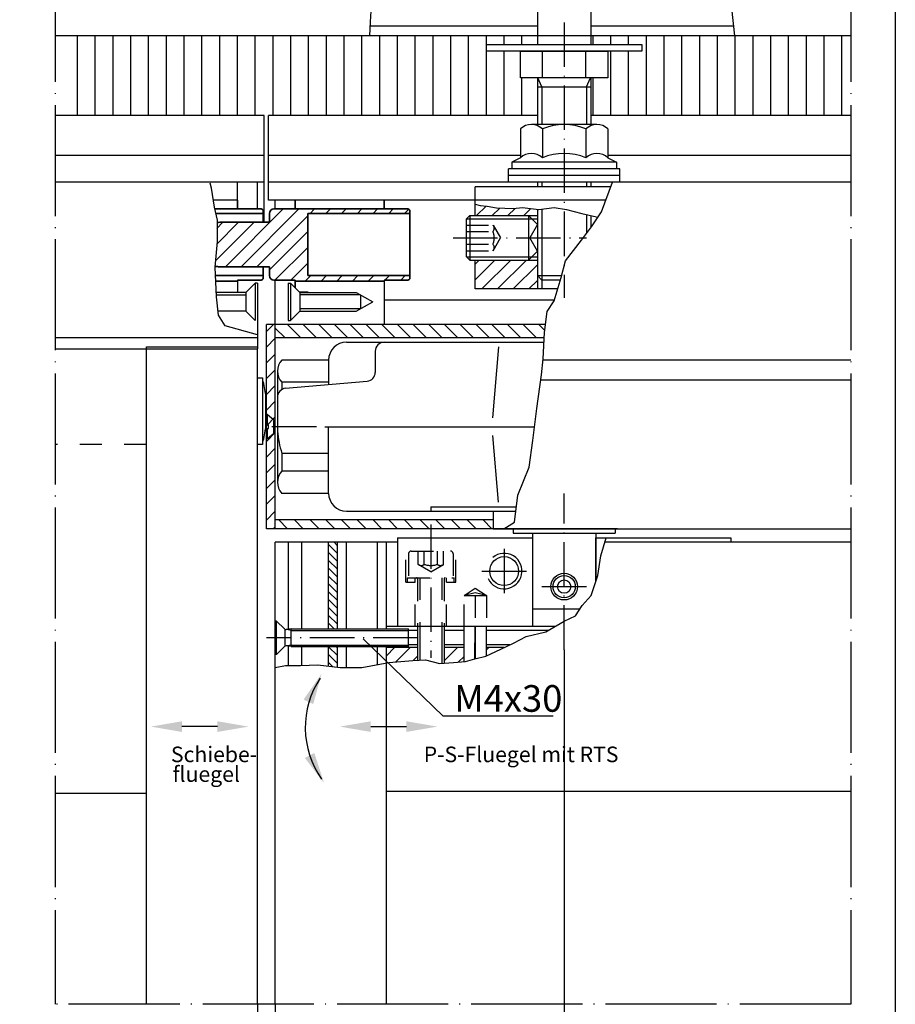
# Model space of a CAD drawing. Extents: x 0 to 197, y 0 to 285.
# Drawn here: x 98 to 197, y 99 to 210 of the extents above; entities that cross this region are included whole.
import ezdxf
from ezdxf.enums import TextEntityAlignment as Align

# ---------------------------------------------------------------- set-up
doc = ezdxf.new("R2010")
doc.units = 0
doc.header["$LTSCALE"] = 25
doc.header["$MEASUREMENT"] = 0
for name, pattern in [('MITTELLINIE', [0.6, 0.5, -0.05, 0, -0.05]), ('MITTELLINIE-K', [0.28, 0.2, -0.04, 0, -0.04]), ('VERDECKT', [0.2, 0.1, -0.1])]:
    doc.linetypes.add(name, pattern=pattern)
doc.layers.get('0').update_dxf_attribs({"linetype": 'CONTINUOUS'})
doc.layers.get('DEFPOINTS').update_dxf_attribs({"linetype": 'CONTINUOUS'})
doc.layers.add('AM_VIS', color=2, linetype='CONTINUOUS', lineweight=35)
for name, color, linetype in [('Detail-Rahmen', 7, 'CONTINUOUS'), ('deutsch', 4, 'CONTINUOUS'), ('DICK', 2, 'CONTINUOUS'), ('DUENN', 7, 'CONTINUOUS'), ('MITTELLINIE', 7, 'MITTELLINIE'), ('MITTELLINIE-K', 7, 'MITTELLINIE-K'), ('SCHRIFTFELD', 7, 'CONTINUOUS'), ('VERDECKT', 7, 'VERDECKT')]:
    doc.layers.add(name, color=color, linetype=linetype)
doc.styles.add('ISO8', font='iso8')
doc.dimstyles.new('DORMA', dxfattribs={"dimtxt": 3.5, "dimasz": 3.5, "dimexe": 1, "dimexo": 0, "dimgap": 1.5, "dimtad": 1, "dimdec": 8, "dimdsep": 46, "dimtxsty": 'ISO8', "dimcen": 0.1, "dimclrt": 256, "dimadec": 0, "dimazin": 0, "dimtfac": 1, "dimtdec": 8, "dimtofl": 0, "dimtmove": 0, "dimatfit": 3, "dimfxl": 0, "dimtolj": 1, "dimarcsym": 0})

# ---------------------------------------------------------------- blocks, each defined once
blk = doc.blocks.new('*X19')
at = {"color": 0}
for p, q in [((268.5, 300.72), (267.72, 301.5)), ((268.5, 298.95), (266.5, 300.95)), ((268.5, 297.19), (266.5, 299.19)), ((268.5, 295.42), (266.5, 297.42)), ((268.5, 293.65), (266.5, 295.65)), ((268.5, 291.88), (266.5, 293.88)), ((268.5, 290.11), (266.5, 292.11)), ((268.5, 288.35), (266.5, 290.35)), ((268.5, 286.58), (266.5, 288.58)), ((268.5, 284.81), (266.5, 286.81)), ((268.5, 283.04), (266.5, 285.04)), ((267.78, 282), (266.5, 283.28)), ((268.5, 275.97), (266.5, 277.97)), ((268.5, 277.74), (268.24, 278)), ((268.5, 274.2), (266.5, 276.2)), ((267.45, 273.49), (266.5, 274.44))]:
    blk.add_line(p, q, dxfattribs=at)
blk = doc.blocks.new('detail_r')
at = {"layer": 'Detail-Rahmen'}
blk.add_lwpolyline([(0, 0), (0, 285), (197, 285), (197, 0)], close=True, dxfattribs=at)
at = {"layer": 'deutsch', "style": 'ISO8'}
blk.add_attdef('ZEICHNUNGSNAME', text='', height=5, dxfattribs=at).set_placement((98, 271), align=Align.CENTER)
at = {"layer": 'SCHRIFTFELD', "style": 'ISO8'}
for tag, p in [('ARTIKEL-NR', (182, 265)), ('MASSSTAB', (30, 4)), ('DATUM', (98, 4))]:
    blk.add_attdef(tag, text='', height=3, dxfattribs=at).set_placement(p, align=Align.CENTER)
for tag, p in [('QUELLPFAD', (8, 12)), ('ZIELPFAD', (5, 12))]:
    blk.add_attdef(tag, p, '', height=2, rotation=90, dxfattribs=at)
blk.add_attdef('ZEICHNUNGSNUMMER', text='', height=5, dxfattribs=at).set_placement((190, 4), align=Align.RIGHT)
blk = doc.blocks.new('*X20')
at = {"color": 0}
for p, q in [((279.5, 275.96), (281.34, 277.8)), ((281.66, 274.59), (284.87, 277.8)), ((285.51, 274.9), (286.5, 275.89))]:
    blk.add_line(p, q, dxfattribs=at)
blk = doc.blocks.new('*D31')
at = {"color": 0, "linetype": 'ByBlock'}
for p, q in [((159.75, 138.65), (159.75, 88.37)), ((127.25, 98.75), (127.25, 88.37)), ((157.75, 89.87), (129.25, 89.87))]:
    blk.add_line(p, q, dxfattribs=at)
for points in [[(129.25, 90.2), (129.25, 89.53), (127.25, 89.87)], [(157.75, 90.2), (157.75, 89.53), (159.75, 89.87)]]:
    blk.add_solid(points, dxfattribs=at)
at = {"layer": 'DEFPOINTS', "color": 0, "linetype": 'ByBlock'}
for p in [(159.75, 138.65), (127.25, 98.75), (127.25, 89.87)]:
    blk.add_point(p, dxfattribs=at)
at = {"color": 0, "linetype": 'ByBlock', "insert": (143.5, 92.87), "char_height": 3, "attachment_point": 5, "style": 'ISO8'}
blk.add_mtext('\\A1;65', dxfattribs=at)
blk = doc.blocks.new('*D30')
at = {"color": 0, "linetype": 'ByBlock'}
for p, q in [((125.25, 98.75), (125.25, 88.37)), ((127.25, 98.75), (127.25, 88.37)), ((123.25, 89.87), (121.25, 89.87)), ((127.25, 89.87), (125.25, 89.87)), ((129.25, 89.87), (131.25, 89.87))]:
    blk.add_line(p, q, dxfattribs=at)
for points in [[(123.25, 90.2), (123.25, 89.53), (125.25, 89.87)], [(129.25, 90.2), (129.25, 89.53), (127.25, 89.87)]]:
    blk.add_solid(points, dxfattribs=at)
at = {"layer": 'DEFPOINTS', "color": 0, "linetype": 'ByBlock'}
for p in [(125.25, 98.75), (127.25, 98.75), (125.25, 89.87)]:
    blk.add_point(p, dxfattribs=at)
at = {"color": 0, "linetype": 'ByBlock', "insert": (126.25, 84.62), "char_height": 3, "attachment_point": 5, "style": 'ISO8'}
blk.add_mtext('\\A1;4', dxfattribs=at)
blk = doc.blocks.new('*X22')
at = {"color": 0}
for p, q in [((292.5, 274.82), (295.48, 277.8)), ((295.76, 274.55), (297, 275.79))]:
    blk.add_line(p, q, dxfattribs=at)
blk = doc.blocks.new('*X21')
at = {"color": 0}
blk.add_line((302, 277.25), (302.55, 277.8), dxfattribs=at)
blk = doc.blocks.new('*X16')
at = {"color": 0}
for p, q in [((41.7, 177.5), (39.5, 179.7)), ((45.24, 177.5), (42.24, 180.5)), ((48.77, 177.5), (45.77, 180.5)), ((52.31, 177.5), (49.31, 180.5)), ((55.85, 177.5), (52.85, 180.5)), ((59.38, 177.5), (56.38, 180.5)), ((62.92, 177.5), (59.92, 180.5)), ((66.45, 177.5), (63.45, 180.5)), ((69.99, 177.5), (66.99, 180.5)), ((73.52, 177.5), (70.52, 180.5)), ((77.06, 177.5), (74.06, 180.5)), ((80.59, 177.5), (77.59, 180.5)), ((84.13, 177.5), (81.13, 180.5)), ((87.67, 177.5), (84.67, 180.5)), ((91.2, 177.5), (88.2, 180.5)), ((94.74, 177.5), (91.74, 180.5)), ((98.27, 177.5), (95.27, 180.5)), ((100.1, 179.2), (98.81, 180.5))]:
    blk.add_line(p, q, dxfattribs=at)
blk = doc.blocks.new('*X13')
at = {"color": 0}
for p, q in [((42.28, 134.5), (40.28, 136.5)), ((45.81, 134.5), (43.81, 136.5)), ((49.35, 134.5), (47.35, 136.5)), ((52.88, 134.5), (50.88, 136.5)), ((56.42, 134.5), (54.42, 136.5)), ((59.95, 134.5), (57.95, 136.5)), ((63.49, 134.5), (61.49, 136.5)), ((67.03, 134.5), (65.03, 136.5)), ((70.56, 134.5), (68.56, 136.5)), ((74.1, 134.5), (72.1, 136.5)), ((77.63, 134.5), (75.63, 136.5)), ((81.17, 134.5), (79.17, 136.5)), ((84.7, 134.5), (82.7, 136.5)), ((88.24, 134.5), (86.24, 136.5))]:
    blk.add_line(p, q, dxfattribs=at)
blk = doc.blocks.new('*X14')
at = {"color": 0}
for p, q in [((37.5, 178.92), (39.08, 180.5)), ((37.5, 175.39), (39.5, 177.39)), ((37.5, 171.85), (39.5, 173.85)), ((37.5, 168.31), (39.5, 170.31)), ((37.5, 164.78), (39.5, 166.78)), ((37.5, 161.24), (39.5, 163.24)), ((37.5, 157.71), (39.5, 159.71)), ((37.5, 154.17), (39.5, 156.17)), ((37.5, 150.64), (39.5, 152.64)), ((37.5, 147.1), (39.5, 149.1)), ((37.5, 143.57), (39.5, 145.57)), ((37.5, 140.03), (39.5, 142.03)), ((37.5, 136.49), (39.5, 138.49)), ((39.04, 134.5), (39.5, 134.96))]:
    blk.add_line(p, q, dxfattribs=at)
blk = doc.blocks.new('Blechschraube')
at = {"layer": 'DICK'}
for p, q in [((0, 4.2), (0, -4.2)), ((0, 4.2), (0.5, 4.2)), ((0.5, 4.2), (0.5, -4.2)), ((2.6, 2.1), (0.5, 4.2)), ((4.5, 2.15), (2.55, 2.15)), ((2.6, 2.1), (15.3, 2.1)), ((2.6, 2.1), (2.6, -2.1)), ((16.27, 1.55), (2.6, 1.55)), ((15.3, 2.1), (19, 0)), ((16.27, 1.55), (16.27, -1.55)), ((2.6, -2.1), (0.5, -4.2)), ((4.5, -2.15), (2.55, -2.15)), ((16.27, -1.55), (2.6, -1.55)), ((2.6, -2.1), (15.3, -2.1)), ((15.3, -2.1), (19, 0)), ((0, -4.2), (0.5, -4.2))]:
    blk.add_line(p, q, dxfattribs=at)
blk = doc.blocks.new('*X15')
at = {"color": 0}
for p, q in [((84.79, 205), (86.92, 207.13)), ((88.33, 205), (90.03, 206.7)), ((91.86, 205), (93.49, 206.62)), ((95.4, 205), (97, 206.61)), ((110.5, 202.42), (110.75, 202.68)), ((84.5, 190.57), (88.93, 195)), ((84.5, 194.1), (85.4, 195)), ((85.97, 188.5), (92.47, 195)), ((89.51, 188.5), (96.01, 195)), ((93.04, 188.5), (98.5, 193.96)), ((96.58, 188.5), (98.5, 190.42))]:
    blk.add_line(p, q, dxfattribs=at)

msp = doc.modelspace()

# ---------------------------------------------------------------- hatches: boundary and pattern name
at = {"layer": 'DUENN'}
h = msp.add_hatch(dxfattribs=at)
h.set_pattern_fill('ANSI31', color=256, scale=10, style=0)
h.paths.add_polyline_path([(126.6, 186.75), (125.25, 186.75), (125.25, 181.75), (126.6, 181.75), (126.6, 180.75, 0.4142135624), (127.1, 180.25), (129.5, 180.25), (129.5, 180.125), (139.5, 180.125), (139.5, 180.25), (142.15, 180.25, 0.4142135624), (142.4, 180.5), (142.4, 180.75), (130.9, 180.75), (130.9, 187.75), (142.4, 187.75), (142.4, 188, 0.4142135624), (142.15, 188.25), (139.5, 188.25), (129.5, 188.25), (127.1, 188.25, 0.4142135624), (126.6, 187.75)])
h.paths.add_polyline_path([(123, 181.75), (125.25, 181.75), (125.25, 186.75), (123, 186.75)])
h.paths.add_polyline_path([(120.65879245, 184.02127624), (120.47604863, 181.80552154, 0.0528355735), (121, 181.75), (123, 181.75), (123, 186.75), (121, 186.75, 0.0410464818), (120.59160404, 186.71641698), (120.65879245, 186.41647065)])

# ---------------------------------------------------------------- linework, layer by layer
at = {"layer": 'AM_VIS'}
for p, q in [((123, 188.25), (123, 189.25)), ((129.5, 188.25), (129.5, 189.25)), ((139.5, 188.25), (139.5, 189.25)), ((120.44987187, 188.25), (123, 188.25)), ((125.9, 187.75), (120.56187258, 187.75)), ((123, 188.25), (125.65, 188.25)), ((125.9, 188), (125.9, 187.75)), ((125.9, 186.75), (125.9, 187.75)), ((126.6, 187.75), (126.6, 186.75)), ((127.1, 188.25), (129.5, 188.25)), ((129.5, 188.25), (139.5, 188.25)), ((142.4, 187.75), (130.9, 187.75)), ((130.9, 187.75), (130.9, 180.75)), ((139.5, 188.25), (142.15, 188.25)), ((142.4, 188), (142.4, 187.75)), ((142.4, 187.75), (142.4, 185.125)), ((121, 186.75), (126.6, 186.75)), ((142.4, 185.125), (142.4, 183.375)), ((142.4, 183.375), (142.4, 180.75)), ((126.6, 181.75), (121, 181.75)), ((125.9, 180.75), (125.9, 181.75)), ((125.9, 181.75), (125.9, 180.75)), ((126.6, 180.75), (126.6, 181.75)), ((120.53671032, 180.75), (125.9, 180.75)), ((125.9, 180.75), (125.9, 180.5)), ((130.9, 180.75), (142.4, 180.75)), ((142.4, 180.75), (142.4, 180.5)), ((123, 180.125), (120.56330623, 180.125)), ((125.65, 180.25), (123, 180.25)), ((129.5, 180.25), (127.1, 180.25)), ((129.5, 180.125), (129.5, 180.25)), ((139.5, 180.125), (129.5, 180.125)), ((129.5, 179.35992421), (129.5, 180.125)), ((142.15, 180.25), (139.5, 180.25))]:
    msp.add_line(p, q, dxfattribs=at)
for centre, radius, start, end in [((125.65, 188), 0.25, 0, 90), ((127.1, 187.75), 0.5, 90, 180), ((142.15, 188), 0.25, 0, 90), ((121, 184.25), 2.5, 90, 96.1118314951), ((121, 184.25), 2.5, 257.9022275316, 270), ((127.1, 180.75), 0.5, 180, 270), ((125.65, 180.5), 0.25, 270, 0), ((142.15, 180.5), 0.25, 270, 0)]:
    msp.add_arc(centre, radius, start, end, dxfattribs=at)
at = {"layer": 'DEFPOINTS', "color": 0, "linetype": 'ByBlock'}
msp.add_point((125.25, 172.5), dxfattribs=at)
msp.add_point((125.25, 172.5), dxfattribs=at)
at = {"layer": 'DICK'}
for p, q in [((156.75, 213.25), (156.75, 206.75)), ((162.75, 211.85490027), (162.75, 206.75)), ((192, 207.75), (102.5, 207.75)), ((156.75, 207.75), (102.5, 207.75)), ((192, 207.75), (162.75, 207.75)), ((157.29626136, 203), (157.29626136, 206)), ((162.20373864, 203), (162.20373864, 206)), ((156.75, 203), (156.75, 197.75)), ((162.75, 203), (162.75, 197.75)), ((156.75, 202), (162.75, 202)), ((126, 198.75), (102.5, 198.75)), ((126, 186.75), (126, 198.75)), ((156.75, 198.75), (126.5, 198.75)), ((126.5, 189.25), (126.5, 198.75)), ((192, 198.75), (162.75, 198.75)), ((154.84252271, 197.25), (154.84252271, 194)), ((163.43060797, 197.75), (156.06939203, 197.75)), ((157.29626136, 197.25), (157.29626136, 194)), ((162.20373864, 197.25), (162.20373864, 194)), ((164.65747729, 197.25), (164.65747729, 194)), ((126, 194.25), (102.5, 194.25)), ((154.84252271, 194.25), (126.5, 194.25)), ((154.84252271, 194), (153.875, 193.5)), ((192, 194.25), (164.65747729, 194.25)), ((164.65747729, 194), (165.625, 193.5)), ((165.625, 193.5), (153.875, 193.5)), ((153.875, 193.5), (153.875, 192.75)), ((165.625, 193.5), (165.625, 192.75)), ((166, 192.75), (153.5, 192.75)), ((153.5, 191.25), (153.5, 192.75)), ((166, 192), (153.5, 192)), ((166, 191.25), (166, 192.75)), ((126, 191.25), (102.5, 191.25)), ((123, 188.25), (123, 191.25)), ((125.25, 188.25), (125.25, 191.25)), ((192, 191.25), (126.5, 191.25)), ((149.75, 187.5), (149.75, 190.75)), ((164.99707798, 190.75), (149.75, 190.75)), ((156.75, 191.25), (156.75, 190.75)), ((162.75, 191.25), (162.75, 190.75)), ((123, 189.25), (120.27546512, 189.25)), ((164.43273466, 189.25), (126.5, 189.25)), ((127.25, 188.25), (127.25, 189.25)), ((164.43273466, 189.25), (149.75, 189.25)), ((148.75, 187.125), (149.125, 187.5)), ((149.125, 187.5), (149.125, 182.5)), ((149.125, 187.5), (155.75, 187.5)), ((155.75, 187.5), (155.75, 182.5)), ((156.75, 186.5), (155.75, 187.5)), ((156.75, 188.22337134), (156.75, 180.75)), ((162.75, 187.52072889), (162.75, 186.15774994)), ((148.75, 182.875), (148.75, 187.125)), ((156.125, 187.125), (156.75, 187.125)), ((149.125, 182.5), (148.75, 182.875)), ((155.75, 182.5), (156.75, 183.5)), ((156.125, 182.875), (156.75, 182.875)), ((149.125, 182.5), (155.75, 182.5)), ((149.75, 179.25), (149.75, 182.5)), ((156.75, 180.75), (157.25, 180.25)), ((156.75, 180.75), (159.46099507, 180.75)), ((123, 180.25), (123, 178.85)), ((123.95, 178.85), (125, 179.9)), ((125, 179.9), (125, 175.7)), ((125.25, 179.9), (125, 179.9)), ((125.25, 179.9), (125.25, 175.7)), ((127.25, 175.25), (127.25, 180.28300859)), ((139.5, 180.25), (139.5, 175.25)), ((157.25, 180.25), (157.25, 179.25)), ((159.3225972, 180.25), (157.25, 180.25)), ((123.95, 178.85), (120.6175619, 178.85)), ((120.6292641, 178.575), (123.95, 178.575)), ((123, 178.875), (123.975, 178.875)), ((123.95, 178.85), (123.95, 176.75)), ((159.03324351, 179.25), (149.75, 179.25)), ((158.67155139, 178), (139.5, 178)), ((158.67155139, 178), (141.25, 178)), ((123.95, 176.75), (120.82807946, 176.75)), ((123.95, 176.75), (125, 175.7)), ((127.25, 175.25), (127.25, 176.75)), ((125.25, 175.7), (125.25, 172.5)), ((157.64018336, 175.25), (126.25, 175.25)), ((126.25, 152.25), (126.25, 175.25)), ((127.25, 152.25), (127.25, 175.25)), ((125.25, 173.75), (102.5, 173.75)), ((157.49243873, 173.75), (127.25, 173.75)), ((135.25, 173.25), (157.46980484, 173.25)), ((102.5, 172.5), (125.25, 172.5)), ((112.75, 98.75), (112.75, 172.75)), ((112.75, 172.75), (125.25, 172.75)), ((125.25, 98.75), (125.25, 172.5)), ((138.5, 172.25), (138.5, 169.86624048)), ((133.25, 171.25), (128, 171.25)), ((133.25, 171.25), (128, 171.25)), ((133.25, 171.25), (133.25, 168.49059382)), ((192, 171.25), (157.37144932, 171.25)), ((127.5, 170), (127.5, 157.5)), ((125.25, 169.25), (125.8, 169.25)), ((125.8, 169.25), (125.8, 161.75)), ((133.25, 168.75), (128, 168.75)), ((128, 168.75), (128, 167.93722824)), ((128.41284426, 168.06739753), (137.58715574, 168.87004578)), ((192, 169), (157.11824907, 169)), ((126.15, 167.5), (126.15, 163.5)), ((127.5, 167.07120284), (127.5, 163.25)), ((132.8169873, 163.75), (156.40495128, 163.75)), ((133.25, 156.25), (133.25, 163.75)), ((125.8, 161.75), (125.25, 161.75)), ((133.25, 160.75), (128, 160.75)), ((128, 160.75), (128, 158.75)), ((133.25, 158.75), (128, 158.75)), ((133.25, 156.25), (128, 156.25)), ((135.25, 154.25), (154.3258321, 154.25)), ((144.75, 154.75), (144.75, 154.25)), ((144.75, 154.75), (154.38554908, 154.75)), ((151.75, 154.25), (151.75, 152.25)), ((151.75, 153.25), (127.25, 153.25)), ((165.75, 152.25), (126.25, 152.25)), ((151.75, 152.25), (192, 152.25)), ((154, 152.25), (154, 151.75)), ((165.5, 152.25), (165.5, 151.75)), ((127.25, 98.75), (127.25, 150.75)), ((141, 150.75), (127.25, 150.75)), ((128.75, 140.94800161), (128.75, 150.75)), ((130.25, 141), (130.25, 150.75)), ((133.25, 141), (133.25, 150.75)), ((134.25, 141), (134.25, 150.75)), ((135.25, 141), (135.25, 150.75)), ((138.75, 141), (138.75, 150.75)), ((139.75, 141), (139.75, 150.75)), ((141, 151.25), (141, 141.25)), ((141, 151.25), (156.175, 151.25)), ((154, 151.75), (165.5, 151.75)), ((156.175, 151.75), (156.175, 143.25)), ((156.175, 151.25), (156.175, 141.25)), ((163.325, 151.75), (163.325, 146.41124542)), ((163.325, 151.25), (178.5, 151.25)), ((163.325, 146.41124542), (163.325, 151.25)), ((192, 150.75), (164.32256344, 150.75)), ((178.5, 151.25), (178.5, 150.75)), ((156.175, 143.25), (161.51291255, 143.25)), ((127.4, 141.875), (127.25, 141.875)), ((127.4, 141.875), (128.27463203, 141.00036797)), ((127.4, 138.125), (127.4, 141.875)), ((128.35, 139.05451234), (128.35, 140.94548766)), ((128.54517665, 140.9125), (128.48676407, 140.9125)), ((129.05, 141), (128.54517665, 140.9125)), ((129.05, 141), (142.25, 141)), ((129.05, 139), (129.05, 141)), ((158.72003526, 141.25), (139.75, 141.25)), ((142.25, 139), (142.25, 141)), ((143.25, 140.8), (142.25, 140.8)), ((143.25, 141.25), (143.25, 137.47162428)), ((146.25, 141.25), (146.25, 137.15170318)), ((148.5, 140.8), (146.25, 140.8)), ((148.5, 137.32219042), (148.5, 141.25)), ((149.70653417, 141.25), (149.66141515, 137.61688087)), ((149.75, 141.25), (149.75, 137.63848408)), ((158.72003526, 141.25), (151, 141.25)), ((151, 137.93771035), (151, 141.25)), ((157.954165, 140.8), (151, 140.8)), ((127.4, 138.125), (128.27463203, 138.99963203)), ((128.54517665, 139.0875), (128.48676407, 139.0875)), ((129.05, 139), (128.54517665, 139.0875)), ((128.75, 136.88164475), (128.75, 139.05199839)), ((129.05, 139), (142.25, 139)), ((130.25, 136.88685969), (130.25, 139)), ((133.25, 136.79829446), (133.25, 139)), ((134.25, 136.68308782), (134.25, 139)), ((135.25, 136.64969373), (135.25, 139)), ((138.75, 136.98521667), (138.75, 139)), ((139.75, 98.75), (139.75, 139)), ((143.25, 138.9), (139.75, 138.9)), ((143.25, 139.2), (142.25, 139.2)), ((148.5, 139.2), (146.25, 139.2)), ((148.5, 138.9), (146.25, 138.9)), ((153.6220346, 139.2), (151, 139.2)), ((152.99660689, 138.9), (151, 138.9)), ((127.4, 138.125), (127.25, 138.125)), ((120.75, 130), (116.75, 130)), ((138, 130), (142, 130)), ((102.5, 122.5), (112.75, 122.5)), ((139.75, 122.75), (192, 122.75))]:
    msp.add_line(p, q, dxfattribs=at)
for points in [[(168.5, 206), (151, 206), (151, 206.75), (168.5, 206.75)], [(164.65747729, 203), (154.84252271, 203), (154.84252271, 206), (164.65747729, 206)]]:
    msp.add_lwpolyline(points, close=True, dxfattribs=at)
for centre, radius in [((153, 147.5), 1.625), ((159.75, 145.75), 1.5), ((159.75, 145.75), 1.25), ((159.75, 145.75), 0.75)]:
    msp.add_circle(centre, radius, dxfattribs=at)
for centre, radius, start, end in [((156.06939203, 195.99479167), 1.75520833, 45.6541435925, 134.3458564075), ((159.75, 191.47916667), 6.27083333, 66.9649682362, 113.0350317638), ((163.43060797, 195.99479167), 1.75520833, 45.6541435925, 134.3458564075), ((156.06939203, 192.74479167), 1.75520833, 45.6541435925, 134.3458564075), ((159.75, 188.22916667), 6.27083333, 66.9649682362, 113.0350317638), ((163.43060797, 192.74479167), 1.75520833, 45.6541435925, 134.3458564075), ((135.25, 171.25), 2, 90, 180), ((139.5, 172.25), 1, 90, 180), ((129.3125, 170), 1.8125, 136.3971810273, 223.6028189727), ((137.5, 169.86624048), 1, 275, 0), ((111.29233918, 165.43846784), 15, 7.8994754412, 14.7203895069), ((128.5, 167.07120284), 1, 95, 180), ((111.29233918, 165.56153216), 15, 345.2796104931, 352.1005245588), ((136.75, 163.75), 9.25, 183.0985793398, 198.9246444161), ((129.3125, 157.5), 1.8125, 136.3971810273, 223.6028189727), ((135.25, 156.25), 2, 180, 270), ((128.48676407, 141.2125), 0.3, 225, 270), ((128.48676407, 138.7875), 0.3, 90, 135), ((140.6202649, 129.89531872), 10, 146.1563356356, 215.4048909834)]:
    msp.add_arc(centre, radius, start, end, dxfattribs=at)
at = {"layer": 'DICK', "color": 2, "linetype": 'ByBlock'}
for points in [[(130.43300834, 133.03877136), (131.51961207, 132.5295638), (132.46149892, 135.95342845)], [(116.75, 129.4), (116.75, 130.6), (113.25, 130)], [(120.75, 129.4), (120.75, 130.6), (124.25, 130)], [(138, 129.4), (138, 130.6), (134.5, 130)], [(142, 129.4), (142, 130.6), (145.5, 130)], [(130.57981706, 126.47425517), (131.64256998, 127.0315309), (132.73658108, 123.65319703)]]:
    msp.add_solid(points, dxfattribs=at)
at = {"layer": 'DUENN'}
for p, q in [((137.94567855, 208.85), (156.75, 208.85)), ((162.75, 208.85), (178.79913724, 208.85)), ((105, 198.75), (105, 207.75)), ((107, 198.75), (107, 207.75)), ((109, 198.75), (109, 207.75)), ((111, 198.75), (111, 207.75)), ((113, 198.75), (113, 207.75)), ((115, 198.75), (115, 207.75)), ((117, 198.75), (117, 207.75)), ((119, 198.75), (119, 207.75)), ((121, 198.75), (121, 207.75)), ((123, 198.75), (123, 207.75)), ((125, 198.75), (125, 207.75)), ((127, 198.75), (127, 207.75)), ((129, 198.75), (129, 207.75)), ((131, 198.75), (131, 207.75)), ((133, 198.75), (133, 207.75)), ((135, 198.75), (135, 207.75)), ((137, 198.75), (137, 207.75)), ((139, 198.75), (139, 207.75)), ((141, 198.75), (141, 207.75)), ((143, 198.75), (143, 207.75)), ((145, 198.75), (145, 207.75)), ((147, 198.75), (147, 207.75)), ((149, 198.75), (149, 207.75)), ((151, 198.75), (151, 207.75)), ((153, 206.75), (153, 207.75)), ((155, 206.75), (155, 207.75)), ((163, 206.75), (163, 207.75)), ((165, 206.75), (165, 207.75)), ((167, 206.75), (167, 207.75)), ((169, 198.75), (169, 207.75)), ((171, 198.75), (171, 207.75)), ((173, 198.75), (173, 207.75)), ((175, 198.75), (175, 207.75)), ((177, 198.75), (177, 207.75)), ((179, 198.75), (179, 207.75)), ((181, 198.75), (181, 207.75)), ((183, 198.75), (183, 207.75)), ((185, 198.75), (185, 207.75)), ((187, 198.75), (187, 207.75)), ((189, 198.75), (189, 207.75)), ((191, 198.75), (191, 207.75)), ((153, 198.75), (153, 206)), ((165, 198.75), (165, 206)), ((167, 198.75), (167, 206)), ((155, 198.75), (155, 203)), ((157.25, 202), (156.79545455, 203)), ((162.25, 202), (162.70454545, 203)), ((163, 198.75), (163, 203)), ((157.25, 202), (157.25, 197.75)), ((162.25, 202), (162.25, 197.75)), ((157.25, 191.25), (157.25, 190.75)), ((162.25, 191.25), (162.25, 190.75)), ((155.75, 187.5), (156.75, 187.5)), ((157.25, 188.24713878), (157.25, 180.25)), ((162.25, 187.63633509), (162.25, 185.47368836)), ((148.75, 187.125), (156.125, 187.125)), ((148.75, 182.875), (156.125, 182.875)), ((155.75, 182.5), (156.75, 182.5)), ((156.75, 180.75), (156.75, 179.25)), ((152.3721621, 172.75), (151.67225279, 164.75)), ((151.67225279, 162.75), (152.32841777, 155.25)), ((129.05, 140.825), (128.54517665, 140.9125)), ((129.05, 140.825), (142.25, 140.825)), ((143.5, 141.25), (143.5, 137.48178682)), ((146, 141.25), (146, 137.1329063)), ((146.12442064, 131.168499), (137.13882124, 139.87826574)), ((129.05, 139.175), (128.54517665, 139.0875)), ((129.05, 139.175), (142.25, 139.175)), ((158.49840962, 131.168499), (146.12442064, 131.168499))]:
    msp.add_line(p, q, dxfattribs=at)
for points in [[(178.58517414, 210.82934594), (178.91804492, 207.75)], [(137.89977445, 207.75), (137.96420106, 209.29385502), (138.02862766, 210.49647728)], [(125.25, 174.1), (121.60156996, 175.08958914), (120.88241271, 176.29015805), (120.63873133, 178.35252148), (120.49608857, 181.70460497), (120.7338265, 184.58715903), (120.7338265, 186.98235344), (120.4009934, 188.46820605), (120.06221685, 190.57811676), (119.91957409, 191.16405838)], [(152.95832305, 152.25), (154.17855725, 153.01689304), (154.54033523, 156.04599785), (155.80349225, 159.20387028), (156.20819304, 162.18392077), (156.66194847, 165.79554574), (157.20154953, 169.58499265), (157.38550444, 171.38773924), (157.5204047, 174.36778973), (157.83925987, 176.71626573), (158.64252962, 177.89970142), (159.4090084, 180.54863518), (159.89342298, 182.42496327), (161.70231288, 184.72438494), (162.81830598, 186.25120093), (163.93429907, 187.9251799), (165.18519243, 191.25)], [(149.75, 188.78269001), (150.28268365, 188.63057067), (151.08606903, 188.554511), (152.15566495, 188.36436183), (154.02864624, 188.28830216), (155.06021208, 188.40239166), (156.89991706, 188.20748876), (158.62077805, 188.40239166), (159.99461458, 188.20748876), (161.75350564, 187.75113074), (163.39830647, 187.37083239), (163.47264797, 187.23270766)], [(127.25, 136.64969373), (128.4163166, 136.88164475), (130.07477697, 136.88164475), (132.02317796, 136.9396325), (134.53986257, 136.64969373), (136.99855906, 136.64969373), (140.02553917, 137.22957128), (142.71618816, 137.44992475), (144.14269603, 137.50791251), (145.74316827, 137.11359577), (147.28565239, 137.22957128), (148.65417214, 137.33394924), (149.68636076, 137.62388802), (150.95050188, 137.91382679), (152.60896224, 138.71405782), (154.03547011, 139.39831333), (155.46197798, 140.1405566), (157.7003196, 140.65084885), (159.75309921, 141.85699416), (161.01724033, 142.48326192), (161.75948833, 143.63141948), (162.78007933, 144.76797948), (163.52232732, 147.00630684), (163.87025607, 149.23303665), (164.4716466, 151.25)]]:
    msp.add_lwpolyline(points, dxfattribs=at)
msp.add_arc((153, 147.5), 2, 205.1198827155, 129.7483524899, dxfattribs=at)
at = {"layer": 'MITTELLINIE'}
for p, q in [((102.5, 245.25), (102.5, 98.75)), ((192, 245.25), (192, 98.75)), ((192, 98.75), (102.5, 98.75))]:
    msp.add_line(p, q, dxfattribs=at)
at = {"layer": 'MITTELLINIE-K'}
for p, q in [((159.75, 209.25), (159.75, 178.25)), ((147.25, 185), (162.25, 185)), ((131.88032726, 163.75), (125.60579304, 163.75)), ((159.75, 138.65), (159.75, 156.25)), ((144.75, 152.75), (144.75, 137.75)), ((153, 150), (153, 145)), ((150.5, 147.5), (155.5, 147.5)), ((157.25, 145.75), (162.25, 145.75)), ((157.25, 145.75), (162.25, 145.75)), ((143.25, 140), (126.25, 140))]:
    msp.add_line(p, q, dxfattribs=at)
at = {"layer": 'VERDECKT'}
for p, q in [((148.75, 186.44337567), (151.75, 186.44337567)), ((151.75, 186.44337567), (152.58333333, 185)), ((156.75, 186.5), (155.8839746, 185)), ((148.75, 185.72168784), (151.75, 185.72168784)), ((148.75, 184.27831216), (151.75, 184.27831216)), ((151.75, 183.55662433), (152.58333333, 185)), ((156.75, 183.5), (155.8839746, 185)), ((148.75, 183.55662433), (151.75, 183.55662433)), ((126.3742855, 165.125), (126.25, 165.125)), ((126.3742855, 163.95), (126.3742855, 165.125)), ((126.3742855, 165.125), (127.23009695, 164.40688893)), ((127.1, 163.07401449), (127.1, 164.4055212)), ((126.25, 163.95), (126.5, 163.95)), ((126.25, 163.55), (126.5, 163.55)), ((126.3742855, 162.375), (126.3742855, 163.55)), ((127.25, 163.10981171), (126.3742855, 162.375)), ((126.5, 163.55), (126.5, 163.95)), ((126.3742855, 162.375), (126.25, 162.375)), ((112.75, 161.75), (102.5, 161.75)), ((141.95, 146.25), (141.95, 151.25)), ((147.55, 146.25), (147.55, 151.25)), ((142.55, 149.74903082), (146.95, 149.74903082)), ((143.30662433, 148.24903082), (143.30662433, 149.74903082)), ((144.01474335, 148.24903082), (144.01474335, 149.74903082)), ((145.48525665, 148.24903082), (145.48525665, 149.74903082)), ((146.17980686, 148.24903082), (146.17980686, 149.74903082)), ((142.25, 149.44903082), (142.25, 146.74903082)), ((147.25, 149.44903082), (147.25, 146.74903082)), ((142.125, 146.75), (147.375, 146.75)), ((142.125, 146.25), (142.125, 146.75)), ((143, 141.25), (143, 146.75)), ((143.25, 146.62403082), (143.25, 141.25)), ((143.5, 146.74903082), (143.5, 141.25)), ((146, 146.74903082), (146, 141.25)), ((146.25, 146.62403082), (146.25, 141.25)), ((146.5, 141.25), (146.5, 146.75)), ((147.375, 146.25), (147.375, 146.75)), ((141.95, 146.25), (143, 146.25)), ((146.5, 146.25), (147.55, 146.25)), ((148.5, 144.75), (149.75, 145.57710949)), ((149.75, 145.57710949), (151, 144.75)), ((149.75, 145.05), (148.5, 144.75)), ((148.5, 141.25), (148.5, 144.75)), ((148.5, 144.75), (151, 144.75)), ((149.75, 144.75), (149.70653417, 141.25)), ((151, 144.75), (149.75, 145.05)), ((149.75, 144.75), (149.75, 141.25)), ((151, 144.75), (151, 141.25))]:
    msp.add_line(p, q, dxfattribs=at)
for points in [[(144.75, 147.42353145), (143.32019314, 148.24903082)], [(144.75, 147.42353145), (146.17980686, 148.24903082)]]:
    msp.add_lwpolyline(points, dxfattribs=at)
for centre, radius, start, end in [((151.28489714, 186.08253175), 0.58866714, 322.1943737608, 37.8056262392), ((149.70422025, 185), 2.16934279, 340.5687339217, 19.4312660783), ((151.2848912, 183.91746825), 0.58867183, 322.194727927, 37.805272073), ((142.55, 149.44903082), 0.3, 90, 180), ((146.95, 149.44903082), 0.3, 0, 90), ((143.66068384, 148.77030721), 0.63014856, 235.8150066931, 304.1849933069), ((144.75, 150.6781849), 2.53798973, 253.1599795584, 286.8400204416), ((145.83253175, 148.73792997), 0.59968523, 234.6130394341, 305.3869605659), ((143.125, 146.62403082), 0.125, 0, 90), ((146.375, 146.62403082), 0.125, 90, 180)]:
    msp.add_arc(centre, radius, start, end, dxfattribs=at)

# ---------------------------------------------------------------- block references
at = {"layer": 'Detail-Rahmen'}
msp.add_blockref('detail_r', (0, 0), dxfattribs=at)
at = {"layer": 'DICK', "xscale": 0.5, "yscale": 0.5, "zscale": 0.4999999999999914}
msp.add_blockref('Blechschraube', (128.70992421, 177.8), dxfattribs=at)
at = {"layer": 'DUENN', "xscale": 0.5, "yscale": 0.5, "zscale": 0.5}
for name, p in [('*X15', (107.5, 85)), ('*X14', (107.5, 85)), ('*X16', (107.5, 85)), ('*X13', (107.5, 85)), ('*X19', (0, 0)), ('*X20', (0, 0)), ('*X22', (0, 0)), ('*X21', (0, 0))]:
    msp.add_blockref(name, p, dxfattribs=at)

# ---------------------------------------------------------------- texts
at = {"layer": 'deutsch', "style": 'ISO8'}
for s, p in [('Schiebe-', (115.51014438, 126)), ('P-S-Fluegel mit RTS', (143.94730933, 126)), ('fluegel', (115.70323304, 123.78036395))]:
    msp.add_text(s, height=1.75, dxfattribs=at).set_placement(p)
at = {"layer": 'DUENN', "style": 'ISO8'}
msp.add_text('M4x30', height=3, dxfattribs=at).set_placement((147.37442064, 131.668499))

# ---------------------------------------------------------------- dimensions: what is measured, and where the dimension line sits
at = {"layer": 'DUENN'}
for base, p1, p2, text, picture, middle in [((127.25, 89.86694409), (159.75, 138.65), (127.25, 98.75), '65', '*D31', (143.5, 92.86694409)), ((125.25, 89.86694409), (127.25, 98.75), (125.25, 98.75), '4', '*D30', (126.25, 84.61694409))]:
    dim = msp.add_linear_dim(base=base, p1=p1, p2=p2, text=text, dimstyle='DORMA', dxfattribs=at)
    dim.commit()
    dim.dimension.update_dxf_attribs({"geometry": picture, "text_midpoint": middle})

doc.saveas('drawing.dxf')
